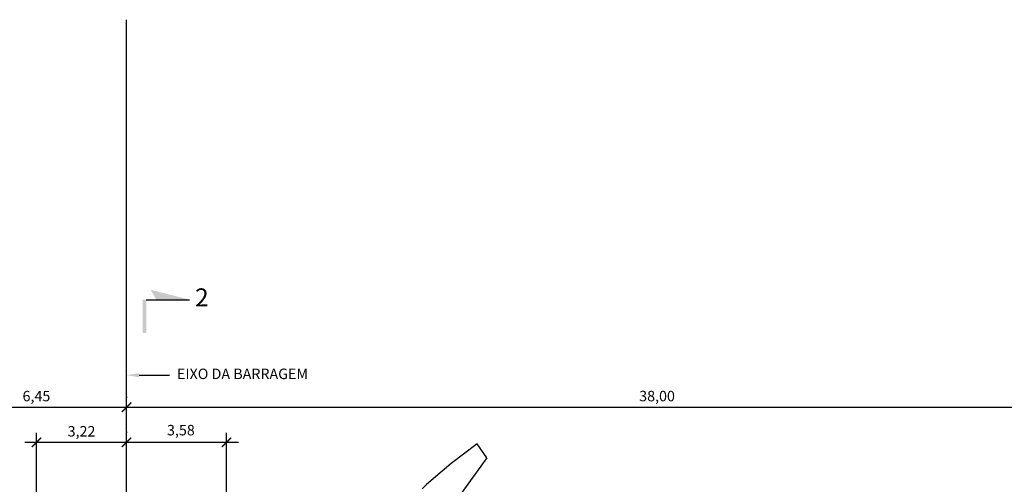
# Model space of a CAD drawing. Units: metres. Extents: x 347 to 1597, y -742 to 375.
# Drawn here: x 375 to 410, y 195 to 211 of the extents above; entities that cross this region are included whole.
import ezdxf
from ezdxf.enums import TextEntityAlignment as Align

# ---------------------------------------------------------------- set-up
doc = ezdxf.new("R2010")
doc.units = ezdxf.units.M
for name, pattern in [('CENTER', [2, 1.25, -0.25, 0.25, -0.25]), ('DASHDOT', [25.4, 12.7, -6.35, 0, -6.35]), ('DIVIDE', [31.75, 12.7, -6.35, 0, -6.35, 0, -6.35])]:
    doc.linetypes.add(name, pattern=pattern)
doc.layers.get('0').update_dxf_attribs({"color": 2, "linetype": 'CONTINUOUS'})
doc.layers.get('DEFPOINTS').update_dxf_attribs({"linetype": 'CONTINUOUS'})
for name, color, linetype in [('EIXOS-PRINCIPAIS', 3, 'CENTER'), ('GER-DIM', 7, 'CONTINUOUS'), ('GER-TEXT0', 4, 'CONTINUOUS'), ('MEC-COMPORTA', 5, 'CONTINUOUS'), ('MEC-LIMPA GRADES', 4, 'CONTINUOUS'), ('TEXTO-COTA', 2, 'CONTINUOUS')]:
    doc.layers.add(name, color=color, linetype=linetype)
doc.styles.add('250-MET-R060', font='romans.shx', dxfattribs={"height": 0.375})
doc.styles.get("Standard").update_dxf_attribs({"font": 'romans.shx'})
doc.dimstyles.new('MET-EST-A3', dxfattribs={"dimscale": 0, "dimtxt": 1.5, "dimasz": 1.35, "dimexe": 1.35, "dimexo": 1.5, "dimgap": 0.7, "dimtad": 1, "dimzin": 1, "dimtxsty": 'Standard', "dimblk": 'ARCHTICK', "dimcen": 1, "dimdle": 1.7, "dimclrd": 7, "dimclre": 7, "dimclrt": 14, "dimadec": 0, "dimazin": 0, "dimtfac": 0.64, "dimtix": 1, "dimtmove": 2, "dimatfit": 3, "dimfxl": 0, "dimtolj": 1, "dimtzin": 0, "dimlwd": -1, "dimlwe": -1, "dimarcsym": 0})

# ---------------------------------------------------------------- blocks, each defined once
blk = doc.blocks.new('_ArchTick')
at = {"color": 0, "const_width": 0.15}
blk.add_lwpolyline([(-0.5, -0.5), (0.5, 0.5)], dxfattribs=at)
blk = doc.blocks.new('*D91')
at = {"layer": 'DEFPOINTS', "color": 0, "ltscale": 0.2}
for p in [(378.935, 196.18), (378.935, 196.18), (382.516, 187.593)]:
    blk.add_point(p, dxfattribs=at)
at = {"layer": 'GER-DIM', "color": 7, "ltscale": 0.2}
for p, q in [((378.935, 196.555), (378.935, 196.517)), ((382.516, 187.968), (382.516, 196.517)), ((382.941, 196.18), (378.51, 196.18))]:
    blk.add_line(p, q, dxfattribs=at)
at = {"layer": 'GER-DIM', "color": 7, "ltscale": 0.2, "xscale": 0.3374999999999995, "yscale": 0.3374999999999995, "zscale": 0.3374999999999995, "rotation": 180}
blk.add_blockref('_ArchTick', (378.935, 196.18), dxfattribs=at)
at = {"layer": 'GER-DIM', "color": 7, "ltscale": 0.2, "xscale": 0.3374999999999995, "yscale": 0.3374999999999995, "zscale": 0.3374999999999995}
blk.add_blockref('_ArchTick', (382.516, 196.18), dxfattribs=at)
at = {"layer": 'GER-DIM', "color": 14, "ltscale": 0.2, "insert": (380.883, 196.618), "char_height": 0.375, "attachment_point": 5}
blk.add_mtext('\\A1;3,58', dxfattribs=at)
blk = doc.blocks.new('*D92')
at = {"layer": 'DEFPOINTS', "color": 0, "ltscale": 0.2}
for p in [(378.935, 197.44), (378.935, 197.44), (372.485, 186.393)]:
    blk.add_point(p, dxfattribs=at)
at = {"layer": 'GER-DIM', "color": 7, "ltscale": 0.2}
for p, q in [((378.935, 197.815), (378.935, 197.777)), ((372.485, 186.768), (372.485, 197.777)), ((372.06, 197.44), (379.36, 197.44))]:
    blk.add_line(p, q, dxfattribs=at)
at = {"layer": 'GER-DIM', "color": 7, "ltscale": 0.2, "xscale": 0.3374999999999995, "yscale": 0.3374999999999995, "zscale": 0.3374999999999995, "rotation": 180}
blk.add_blockref('_ArchTick', (372.485, 197.44), dxfattribs=at)
at = {"layer": 'GER-DIM', "color": 7, "ltscale": 0.2, "xscale": 0.3374999999999995, "yscale": 0.3374999999999995, "zscale": 0.3374999999999995}
blk.add_blockref('_ArchTick', (378.935, 197.44), dxfattribs=at)
at = {"layer": 'GER-DIM', "color": 14, "ltscale": 0.2, "insert": (375.71, 197.838), "char_height": 0.375, "attachment_point": 5}
blk.add_mtext('\\A1;6,45', dxfattribs=at)
blk = doc.blocks.new('*D79')
at = {"layer": 'DEFPOINTS', "color": 0, "ltscale": 0.2}
for p in [(416.935, 197.44), (378.935, 196.437), (416.935, 187.647)]:
    blk.add_point(p, dxfattribs=at)
at = {"layer": 'GER-DIM', "color": 7, "ltscale": 0.2}
for p, q in [((378.935, 196.812), (378.935, 197.777)), ((416.935, 188.022), (416.935, 197.777)), ((378.51, 197.44), (417.36, 197.44))]:
    blk.add_line(p, q, dxfattribs=at)
at = {"layer": 'GER-DIM', "color": 7, "ltscale": 0.2, "xscale": 0.3374999999999995, "yscale": 0.3374999999999995, "zscale": 0.3374999999999995, "rotation": 180}
blk.add_blockref('_ArchTick', (378.935, 197.44), dxfattribs=at)
at = {"layer": 'GER-DIM', "color": 7, "ltscale": 0.2, "xscale": 0.3374999999999995, "yscale": 0.3374999999999995, "zscale": 0.3374999999999995}
blk.add_blockref('_ArchTick', (416.935, 197.44), dxfattribs=at)
at = {"layer": 'GER-DIM', "color": 14, "ltscale": 0.2, "insert": (397.935, 197.838), "char_height": 0.375, "attachment_point": 5}
blk.add_mtext('\\A1;38,00', dxfattribs=at)
blk = doc.blocks.new('CORTE1A')
at = {"color": 7, "linetype": 'Continuous'}
blk.add_line((-0.795, 0.042), (-0.795, 1.072), dxfattribs=at)
for points in [[(-0.795, 1.072), (-0.795, 0.28), (-1.034, 0.143)], [(0, -0.042), (0, 0.042), (-0.795, -0.042), (-0.795, 0.042)]]:
    blk.add_solid(points, dxfattribs=at)
at = {"color": 0}
blk.add_attdef('N', text='', height=0.43, dxfattribs=at).set_placement((-0.795, 1.368), align=Align.MIDDLE)
blk = doc.blocks.new('*D88')
at = {"layer": 'DEFPOINTS', "color": 0, "ltscale": 0.2}
for p in [(375.715, 196.18), (378.935, 195.552), (375.715, 187.593)]:
    blk.add_point(p, dxfattribs=at)
at = {"layer": 'GER-DIM', "color": 7, "ltscale": 0.2}
for p, q in [((375.715, 187.968), (375.715, 196.517)), ((378.935, 195.927), (378.935, 196.517)), ((379.36, 196.18), (375.29, 196.18))]:
    blk.add_line(p, q, dxfattribs=at)
at = {"layer": 'GER-DIM', "color": 7, "ltscale": 0.2, "xscale": 0.3375000000000002, "yscale": 0.3375000000000002, "zscale": 0.3375000000000002, "rotation": 180}
blk.add_blockref('_ArchTick', (375.715, 196.18), dxfattribs=at)
at = {"layer": 'GER-DIM', "color": 7, "ltscale": 0.2, "xscale": 0.3375000000000002, "yscale": 0.3375000000000002, "zscale": 0.3375000000000002}
blk.add_blockref('_ArchTick', (378.935, 196.18), dxfattribs=at)
at = {"layer": 'GER-DIM', "color": 14, "ltscale": 0.2, "insert": (377.325, 196.578), "char_height": 0.375, "attachment_point": 5}
blk.add_mtext('\\A1;3,22', dxfattribs=at)

msp = doc.modelspace()

# ---------------------------------------------------------------- linework, layer by layer
at = {"layer": 'EIXOS-PRINCIPAIS', "color": 14, "linetype": 'DASHDOT', "ltscale": 0.5}
msp.add_line((378.935, 159.184), (378.935, 199.727), dxfattribs=at)
at = {"layer": 'GER-TEXT0'}
msp.add_line((378.935, 132.272), (378.935, 211.312), dxfattribs=at)
at = {"layer": 'MEC-COMPORTA', "color": 251, "linetype": 'DIVIDE', "ltscale": 0.2}
for q in [(391.49, 196.124), (388.427, 190.915)]:
    msp.add_line((391.836, 195.633), q, dxfattribs=at)
msp.add_arc((402.434, 180.593), 19, 125.1714, 180.6039, dxfattribs=at)
at = {"layer": 'TEXTO-COTA', "color": 7}
msp.add_lwpolyline([(379.385, 198.585), (380.48, 198.585)], dxfattribs=at)
msp.add_solid([(379.385, 198.51), (378.935, 198.585), (379.385, 198.66)], dxfattribs=at)

# ---------------------------------------------------------------- block references
at = {"layer": 'MEC-LIMPA GRADES', "color": 9, "ltscale": 0.2}
ref = msp.add_blockref('CORTE1A', (379.582, 200.094), dxfattribs=dict(at, xscale=1.5, yscale=1.5, zscale=1.5, rotation=270))
ref.add_attrib('N', '2', dxfattribs={"layer": '0', "color": 0, "height": 0.645}).set_placement((381.634, 201.287), align=Align.MIDDLE)

# ---------------------------------------------------------------- texts
at = {"layer": 'EIXOS-PRINCIPAIS', "color": 14, "lineweight": 9, "ltscale": 0.2, "insert": (380.743, 198.585), "char_height": 0.375, "attachment_point": 4, "style": '250-MET-R060'}
msp.add_mtext('EIXO DA BARRAGEM', dxfattribs=at)

# ---------------------------------------------------------------- dimensions: what is measured, and where the dimension line sits
at = {"layer": 'GER-DIM', "ltscale": 0.2}
for base, p1, p2, picture, middle in [((378.935, 197.44), (372.485, 186.393), (378.935, 197.44), '*D92', (375.71, 197.838)), ((416.935, 197.44), (378.935, 196.437), (416.935, 187.647), '*D79', (397.935, 197.838)), ((375.715, 196.18), (378.935, 195.552), (375.715, 187.593), '*D88', (377.325, 196.578))]:
    dim = msp.add_linear_dim(base=base, p1=p1, p2=p2, dimstyle='MET-EST-A3', override={"dimscale": 0.25}, dxfattribs=at)
    dim.commit()
    dim.dimension.update_dxf_attribs({"geometry": picture, "text_midpoint": middle})
dim = msp.add_linear_dim(base=(378.935, 196.18), p1=(382.516, 187.593), p2=(378.935, 196.18), dimstyle='MET-EST-A3', override={"dimscale": 0.25}, dxfattribs=at)
dim.commit()
dim.dimension.update_dxf_attribs({"geometry": '*D91', "text_midpoint": (380.883, 196.618), "dimtype": 160})

doc.saveas('drawing.dxf')
